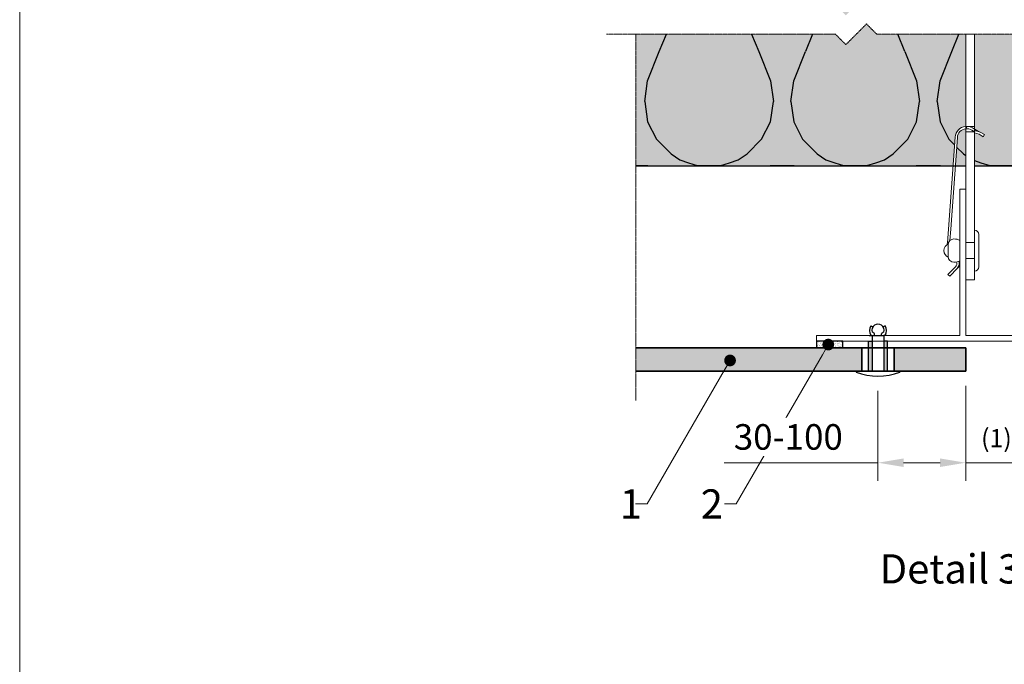
# Model space of a CAD drawing. Units: inches. Extents: x -8427 to 8781, y 20182 to 22423.
# Drawn here: x -6885 to -6549, y 21908 to 22129 of the extents above; entities that cross this region are included whole.
import ezdxf
from ezdxf import colors
from ezdxf.entities.mleader import LeaderData, LeaderLine
from ezdxf.math import Vec2, Vec3

# ---------------------------------------------------------------- set-up
doc = ezdxf.new("R2010")
doc.units = ezdxf.units.IN
doc.header["$LTSCALE"] = 0.25
doc.header["$MEASUREMENT"] = 0
doc.linetypes.add('DASHDOT', pattern=[1, 0.5, -0.25, 0, -0.25])
doc.layers.add('Etex-0-Viewports', color=2, linetype='Continuous', lineweight=9, plot=False)
for name, color, linetype, lineweight in [('Etex-Dimensions', 7, 'Continuous', 13), ('Etex-EQUITONE', 7, 'Continuous', 35), ('Etex-Framing brackets + fixings', 7, 'Continuous', 13), ('Etex-Framing metal profiles (T-L-omega)', 7, 'Continuous', 13), ('Etex-Systemlines-Centerlines', 252, 'DASHDOT', 13)]:
    doc.layers.add(name, color=color, linetype=linetype, lineweight=lineweight)
for name, color, linetype in [('Etex-EQUITONE fixing elements', 7, 'Continuous'), ('Etex-EQUITONE sliding point sleeves', 3, 'Continuous'), ('Etex-Foam tape', 7, 'Continuous'), ('Etex-Insulation', 252, 'Continuous'), ('Etex-Text-annotations', 7, 'Continuous'), ('Etex-Text-legends-EN', 7, 'Continuous')]:
    doc.layers.add(name, color=color, linetype=linetype)
doc.layers.add('Etex-EQUITONE solid hatch', color=7, linetype='Continuous', true_color=0x4d4e53)
doc.layers.add('Etex-Solid Hatch insulation', color=7, linetype='Continuous', true_color=0xffffeb)
doc.styles.add('style Equitone', font='trebuc.ttf')
doc.dimstyles.new('Equitone', dxfattribs={"dimscale": 0, "dimtxt": 7, "dimasz": 7, "dimexe": 2.5, "dimexo": 4, "dimgap": 3.5, "dimtad": 1, "dimdec": 0, "dimzin": 0, "dimdsep": 46, "dimtxsty": 'style Equitone', "dimcen": 4, "dimclrt": 7, "dimadec": 0, "dimazin": 0, "dimtfac": 1, "dimtdec": 0, "dimtmove": 0, "dimatfit": 3, "dimfxl": 1, "dimtolj": 1, "dimtzin": 0, "dimlwd": 13, "dimlwe": 13, "dimarcsym": 1})

# ---------------------------------------------------------------- blocks, each defined once
blk = doc.blocks.new('_Dot')
at = {"color": 0, "linetype": 'ByBlock', "lineweight": -2}
blk.add_line((-0.5, 0), (-1, 0), dxfattribs=at)
at = {"color": 0, "linetype": 'ByBlock', "const_width": 0.5}
blk.add_lwpolyline([(-0.25, 0, 1), (0.25, 0, 1)], format="xyb", close=True, dxfattribs=at)
blk = doc.blocks.new('*D107')
at = {"layer": 'Defpoints', "color": 0, "ltscale": 100, "transparency": 16777216}
for p in [(-6561.948252458711, 22008.45961089124), (-6541.948252458711, 22008.45961089124), (-6541.948252458711, 21977.13065041322)]:
    blk.add_point(p, dxfattribs=at)
at = {"layer": 'Etex-Dimensions', "color": 0, "linetype": 'Continuous', "lineweight": 13, "ltscale": 100, "transparency": 16777216}
for p, q in [((-6561.948252458711, 22003.45961089124), (-6561.948252458711, 21970.88065041322)), ((-6541.948252458711, 22003.45961089124), (-6541.948252458711, 21970.88065041322)), ((-6561.948252458711, 21977.13065041322), (-6541.948252458711, 21977.13065041322))]:
    blk.add_line(p, q, dxfattribs=at)
at = {"layer": 'Etex-Dimensions', "color": 7, "ltscale": 100, "transparency": 16777216, "insert": (-6551.437736009149, 21985.53134796793), "char_height": 8.75, "attachment_point": 5, "style": 'style Equitone', "bg_fill": 3, "box_fill_scale": 1.25, "bg_fill_color": 256, "bg_fill_true_color": 13158600, "bg_fill_transparency": 0}
blk.add_mtext('\\A1;{\\fTrebuchet MS|b0|i0|c238|p34;\\H0.71429x;(1)}', dxfattribs=at)
blk = doc.blocks.new('*D109')
at = {"layer": 'Defpoints', "color": 0, "ltscale": 100, "transparency": 16777216}
for p in [(-6561.948252458711, 22008.45961089124), (-6591.948252458711, 22006.773760059), (-6591.948252458711, 21977.13065041322)]:
    blk.add_point(p, dxfattribs=at)
at = {"layer": 'Etex-Dimensions', "color": 0, "linetype": 'Continuous', "lineweight": 13, "ltscale": 100, "transparency": 16777216}
for p, q in [((-6591.948252458711, 22001.773760059), (-6591.948252458711, 21970.88065041322)), ((-6561.948252458711, 22003.45961089124), (-6561.948252458711, 21970.88065041322)), ((-6591.948252458711, 21977.13065041322), (-6644.518959529418, 21977.13065041322)), ((-6570.698252458711, 21977.13065041322), (-6583.198252458711, 21977.13065041322))]:
    blk.add_line(p, q, dxfattribs=at)
at = {"layer": 'Etex-Dimensions', "color": 0, "ltscale": 100, "transparency": 16777216}
for points in [[(-6583.198252458711, 21978.58898374655), (-6583.198252458711, 21975.67231707988), (-6591.948252458711, 21977.13065041322)], [(-6570.698252458711, 21978.58898374655), (-6570.698252458711, 21975.67231707988), (-6561.948252458711, 21977.13065041322)]]:
    blk.add_solid(points, dxfattribs=at)
at = {"layer": 'Etex-Dimensions', "color": 7, "ltscale": 100, "transparency": 16777216, "insert": (-6622.608605994064, 21985.95724973981), "char_height": 8.75, "attachment_point": 5, "style": 'style Equitone', "bg_fill": 3, "box_fill_scale": 1.25, "bg_fill_color": 256, "bg_fill_true_color": 13158600, "bg_fill_transparency": 0}
blk.add_mtext('\\A1;30-100', dxfattribs=at)

msp = doc.modelspace()

# ---------------------------------------------------------------- hatches: boundary and pattern name
at = {"layer": 'Etex-EQUITONE solid hatch', "transparency": 33554687}
h = msp.add_hatch(color=256, dxfattribs=at)
h.dxf.hatch_style = 1
h.paths.add_polyline_path([(-6674.78901213218, 22016.45961089124), (-6674.789012132179, 22008.45961089124), (-6561.948252458711, 22008.45961089124), (-6561.948252458711, 22016.45961089124)])
at = {"layer": 'Etex-Foam tape', "ltscale": 0.01}
h = msp.add_hatch(dxfattribs=at)
h.set_pattern_fill('AR-SAND', color=256, scale=0.02)
h.set_pattern_definition([(37.50000000000001, (-18219.34713745555, 18838.39565866192), (-0.03200062591968091, 0.9788264746586848), [0, -0.7721600000000001, 0, -0.8636, 0, -0.8255]), (7.499999999999999, (-18219.34713745555, 18838.39565866192), (0.8990465662760053, 1.433650201136708), [0, -0.41656, 0, -0.69596, 0, -0.2667]), (327.5, (-18219.97197745555, 18838.39565866192), (1.581984740482916, 0.002874369357091524), [0, -0.254, 0, -0.9144, 0, -1.1938]), (317.5, (-18219.97197745555, 18838.39565866192), (1.527112904944594, 0.4458586465144326), [0, -0.127, 0, -0.59944, 0, -0.6858])])
h.paths.add_polyline_path([(-6612.948252458711, 22016.45961089124), (-6603.948252458711, 22016.45961089124), (-6603.948252458711, 22018.70961089124), (-6612.948252458711, 22018.70961089124)])
at = {"layer": 'Etex-Insulation', "ltscale": 0.25, "transparency": 33554687}
h = msp.add_hatch(dxfattribs=at)
h.set_pattern_fill('H1INSUN1', color=256, pattern_type=2)
h.set_pattern_definition([(67.38013459999999, (-6666.789012132182, 22117.70957132112), (3.150356747028127e-06, 100.0000003076923), [26, -1274]), (67.38013459999999, (-6566.789012132182, 22117.70957132112), (3.150356747028127e-06, 100.0000003076923), [26, -1274]), (67.38013459999999, (-6466.789012132182, 22117.70957132112), (3.150356747028127e-06, 100.0000003076923), [26, -1274]), (67.38013459999999, (-6366.789012132182, 22117.70957132112), (3.150356747028127e-06, 100.0000003076923), [26, -1274]), (67.38013459999999, (-6266.789012132182, 22117.70957132112), (3.150356747028127e-06, 100.0000003076923), [26, -1274]), (112.2490234, (-6582.789012132182, 22117.70957132112), (-2.38241202765721e-06, 99.99999827928441), [23.7697277, -2353.203125]), (112.2490234, (-6482.789012132182, 22117.70957132112), (-2.38241202765721e-06, 99.99999827928441), [23.7697277, -2353.203125]), (112.2490234, (-6382.789012132182, 22117.70957132112), (-2.38241202765721e-06, 99.99999827928441), [23.7697277, -2353.203125]), (112.2490234, (-6282.789012132182, 22117.70957132112), (-2.38241202765721e-06, 99.99999827928441), [23.7697277, -2353.203125]), (112.2490234, (-6182.789012132182, 22117.70957132112), (-2.38241202765721e-06, 99.99999827928441), [23.7697277, -2353.203125]), (112.2490234, (-6082.789012132182, 22117.70957132112), (-2.38241202765721e-06, 99.99999827928441), [23.7697277, -2353.203125]), (112.2490234, (-5982.789012132182, 22117.70957132112), (-2.38241202765721e-06, 99.99999827928441), [23.7697277, -2353.203125]), (112.2490234, (-5882.789012132182, 22117.70957132112), (-2.38241202765721e-06, 99.99999827928441), [23.7697277, -2353.203125]), (112.2490234, (-5782.789012132182, 22117.70957132112), (-2.38241202765721e-06, 99.99999827928441), [23.7697277, -2353.203125]), (247.7509918, (-6607.789012132182, 22139.70957132112), (-7.070251179186471e-06, 99.99999961291516), [23.76972769999999, -2353.203124999999]), (247.7509918, (-6507.789012132182, 22139.70957132112), (-7.070251179186471e-06, 99.99999961291516), [23.76972769999999, -2353.203124999999]), (247.7509918, (-6407.789012132182, 22139.70957132112), (-7.070251179186471e-06, 99.99999961291516), [23.76972769999999, -2353.203124999999]), (247.7509918, (-6307.789012132182, 22139.70957132112), (-7.070251179186471e-06, 99.99999961291516), [23.76972769999999, -2353.203124999999]), (247.7509918, (-6207.789012132182, 22139.70957132112), (-7.070251179186471e-06, 99.99999961291516), [23.76972769999999, -2353.203124999999]), (247.7509918, (-6107.789012132182, 22139.70957132112), (-7.070251179186471e-06, 99.99999961291516), [23.76972769999999, -2353.203124999999]), (247.7509918, (-6007.789012132182, 22139.70957132112), (-7.070251179186471e-06, 99.99999961291516), [23.76972769999999, -2353.203124999999]), (247.7509918, (-5907.789012132182, 22139.70957132112), (-7.070251179186471e-06, 99.99999961291516), [23.76972769999999, -2353.203124999999]), (247.7509918, (-5807.789012132182, 22139.70957132112), (-7.070251179186471e-06, 99.99999961291516), [23.76972769999999, -2353.203124999999]), (292.6198654, (-6642.789012132182, 22141.70957132112), (-3.150356747028127e-06, 100.0000003076923), [26, -1274]), (292.6198654, (-6542.789012132182, 22141.70957132112), (-3.150356747028127e-06, 100.0000003076923), [26, -1274]), (292.6198654, (-6442.789012132182, 22141.70957132112), (-3.150356747028127e-06, 100.0000003076923), [26, -1274]), (292.6198654, (-6342.789012132182, 22141.70957132112), (-3.150356747028127e-06, 100.0000003076923), [26, -1274]), (292.6198654, (-6242.789012132182, 22141.70957132112), (-3.150356747028127e-06, 100.0000003076923), [26, -1274]), (81.8698959, (-6671.789012132182, 22100.70957132112), (4.942118795980832e-06, 99.9999996624911), [7.071067809999997, -700.0357055699997]), (68.1985931, (-6670.789012132182, 22107.70957132112), (-9.858241085680675e-07, 100.0000011859525), [10.7703295, -527.7461548]), (68.1985931, (-6570.789012132182, 22107.70957132112), (-9.858241085680675e-07, 100.0000011859525), [10.7703295, -527.7461548]), (291.8014069, (-6632.789012132182, 22117.70957132112), (9.858241085680675e-07, 100.0000011859525), [10.7703295, -527.7461548]), (291.8014069, (-6532.789012132182, 22117.70957132112), (9.858241085680675e-07, 100.0000011859525), [10.7703295, -527.7461548]), (278.1301041, (-6628.789012132182, 22107.70957132112), (-4.942118795980832e-06, 99.9999996624911), [7.071067809999997, -700.0357055699997]), (278.1301041, (-6671.789012132182, 22100.70957132112), (-4.942118795980832e-06, 99.9999996624911), [7.071067809999997, -700.0357055699997]), (296.5650482, (-6670.789012132182, 22093.70957132112), (1.752436467938878e-06, 99.99999760741673), [6.7082038, -216.8985901]), (315, (-6667.789012132182, 22087.70957132112), (0, 99.9999999736182), [7.07106781, -134.350296]), (326.3099327, (-6662.789012132182, 22082.70957132112), (-3.583935253459458e-06, 99.99999643704999), [3.6055512, -356.949585]), (326.3099327, (-6562.789012132182, 22082.70957132112), (-3.583935253459458e-06, 99.99999643704999), [3.6055512, -356.949585]), (326.3099327, (-6462.789012132182, 22082.70957132112), (-3.583935253459458e-06, 99.99999643704999), [3.6055512, -356.949585]), (341.565052, (-6659.789012132182, 22080.70957132112), (-2.029815924231571e-07, 100.0000017971737), [3.1622777, -313.06549072]), (341.565052, (-6559.789012132182, 22080.70957132112), (-2.029815924231571e-07, 100.0000017971737), [3.1622777, -313.06549072]), (341.565052, (-6459.789012132182, 22080.70957132112), (-2.029815924231571e-07, 100.0000017971737), [3.1622777, -313.06549072]), (341.565052, (-6656.789012132182, 22079.70957132112), (-2.029815924231571e-07, 100.0000017971737), [3.1622777, -313.06549072]), (341.565052, (-6556.789012132182, 22079.70957132112), (-2.029815924231571e-07, 100.0000017971737), [3.1622777, -313.06549072]), (341.565052, (-6456.789012132182, 22079.70957132112), (-2.029815924231571e-07, 100.0000017971737), [3.1622777, -313.06549072]), (0, (-6653.789012132182, 22078.70957132112), (0, 100), [8, -92]), (18.434948, (-6645.789012132182, 22078.70957132112), (2.029815924231571e-07, 100.0000017971737), [3.162277699999999, -313.0654907199998]), (18.434948, (-6545.789012132182, 22078.70957132112), (2.029815924231571e-07, 100.0000017971737), [3.162277699999999, -313.0654907199998]), (18.434948, (-6445.789012132182, 22078.70957132112), (2.029815924231571e-07, 100.0000017971737), [3.162277699999999, -313.0654907199998]), (18.434948, (-6642.789012132182, 22079.70957132112), (2.029815924231571e-07, 100.0000017971737), [3.162277699999999, -313.0654907199998]), (18.434948, (-6542.789012132182, 22079.70957132112), (2.029815924231571e-07, 100.0000017971737), [3.162277699999999, -313.0654907199998]), (18.434948, (-6442.789012132182, 22079.70957132112), (2.029815924231571e-07, 100.0000017971737), [3.162277699999999, -313.0654907199998]), (33.6900673, (-6639.789012132182, 22080.70957132112), (3.583935253459458e-06, 99.99999643704999), [3.6055512, -356.949585]), (33.6900673, (-6539.789012132182, 22080.70957132112), (3.583935253459458e-06, 99.99999643704999), [3.6055512, -356.949585]), (33.6900673, (-6439.789012132182, 22080.70957132112), (3.583935253459458e-06, 99.99999643704999), [3.6055512, -356.949585]), (45, (-6636.789012132182, 22082.70957132112), (0, 99.9999999736182), [7.07106781, -134.350296]), (63.43495179999999, (-6631.789012132182, 22087.70957132112), (-1.752436467938878e-06, 99.99999760741673), [6.7082038, -216.8985901]), (81.8698959, (-6628.789012132182, 22093.70957132112), (4.942118795980832e-06, 99.9999996624911), [7.071067809999997, -700.0357055699997]), (81.8698959, (-6621.789012132182, 22100.70957132112), (4.942118795980832e-06, 99.9999996624911), [7.071067809999997, -700.0357055699997]), (68.1985931, (-6620.789012132182, 22107.70957132112), (-9.858241085680675e-07, 100.0000011859525), [10.7703295, -527.7461548]), (68.1985931, (-6520.789012132182, 22107.70957132112), (-9.858241085680675e-07, 100.0000011859525), [10.7703295, -527.7461548]), (291.8014069, (-6582.789012132182, 22117.70957132112), (9.858241085680675e-07, 100.0000011859525), [10.7703295, -527.7461548]), (291.8014069, (-6482.789012132182, 22117.70957132112), (9.858241085680675e-07, 100.0000011859525), [10.7703295, -527.7461548]), (278.1301041, (-6578.789012132182, 22107.70957132112), (-4.942118795980832e-06, 99.9999996624911), [7.071067809999997, -700.0357055699997]), (278.1301041, (-6621.789012132182, 22100.70957132112), (-4.942118795980832e-06, 99.9999996624911), [7.071067809999997, -700.0357055699997]), (296.5650482, (-6620.789012132182, 22093.70957132112), (1.752436467938878e-06, 99.99999760741673), [6.7082038, -216.8985901]), (315, (-6617.789012132182, 22087.70957132112), (0, 99.9999999736182), [7.07106781, -134.350296]), (326.3099327, (-6612.789012132182, 22082.70957132112), (-3.583935253459458e-06, 99.99999643704999), [3.6055512, -356.949585]), (326.3099327, (-6512.789012132182, 22082.70957132112), (-3.583935253459458e-06, 99.99999643704999), [3.6055512, -356.949585]), (326.3099327, (-6412.789012132182, 22082.70957132112), (-3.583935253459458e-06, 99.99999643704999), [3.6055512, -356.949585]), (341.565052, (-6609.789012132182, 22080.70957132112), (-2.029815924231571e-07, 100.0000017971737), [3.1622777, -313.06549072]), (341.565052, (-6509.789012132182, 22080.70957132112), (-2.029815924231571e-07, 100.0000017971737), [3.1622777, -313.06549072]), (341.565052, (-6409.789012132182, 22080.70957132112), (-2.029815924231571e-07, 100.0000017971737), [3.1622777, -313.06549072]), (341.565052, (-6606.789012132182, 22079.70957132112), (-2.029815924231571e-07, 100.0000017971737), [3.1622777, -313.06549072]), (341.565052, (-6506.789012132182, 22079.70957132112), (-2.029815924231571e-07, 100.0000017971737), [3.1622777, -313.06549072]), (341.565052, (-6406.789012132182, 22079.70957132112), (-2.029815924231571e-07, 100.0000017971737), [3.1622777, -313.06549072]), (0, (-6603.789012132182, 22078.70957132112), (0, 100), [8, -92]), (18.434948, (-6595.789012132182, 22078.70957132112), (2.029815924231571e-07, 100.0000017971737), [3.162277699999999, -313.0654907199998]), (18.434948, (-6495.789012132182, 22078.70957132112), (2.029815924231571e-07, 100.0000017971737), [3.162277699999999, -313.0654907199998]), (18.434948, (-6395.789012132182, 22078.70957132112), (2.029815924231571e-07, 100.0000017971737), [3.162277699999999, -313.0654907199998]), (18.434948, (-6592.789012132182, 22079.70957132112), (2.029815924231571e-07, 100.0000017971737), [3.162277699999999, -313.0654907199998]), (18.434948, (-6492.789012132182, 22079.70957132112), (2.029815924231571e-07, 100.0000017971737), [3.162277699999999, -313.0654907199998]), (18.434948, (-6392.789012132182, 22079.70957132112), (2.029815924231571e-07, 100.0000017971737), [3.162277699999999, -313.0654907199998]), (33.6900673, (-6589.789012132182, 22080.70957132112), (3.583935253459458e-06, 99.99999643704999), [3.6055512, -356.949585]), (33.6900673, (-6489.789012132182, 22080.70957132112), (3.583935253459458e-06, 99.99999643704999), [3.6055512, -356.949585]), (33.6900673, (-6389.789012132182, 22080.70957132112), (3.583935253459458e-06, 99.99999643704999), [3.6055512, -356.949585]), (45, (-6586.789012132182, 22082.70957132112), (0, 99.9999999736182), [7.07106781, -134.350296]), (63.43495179999999, (-6581.789012132182, 22087.70957132112), (-1.752436467938878e-06, 99.99999760741673), [6.7082038, -216.8985901]), (81.8698959, (-6578.789012132182, 22093.70957132112), (4.942118795980832e-06, 99.9999996624911), [7.071067809999997, -700.0357055699997]), (81.8698959, (-6646.789012132182, 22156.70957132112), (4.942118795980832e-06, 99.9999996624911), [7.071067809999997, -700.0357055699997]), (63.43495179999999, (-6645.789012132182, 22163.70957132112), (-1.752436467938878e-06, 99.99999760741673), [6.7082038, -216.8985901]), (45, (-6642.789012132182, 22169.70957132112), (0, 99.9999999736182), [7.07106781, -134.350296]), (33.6900673, (-6637.789012132182, 22174.70957132112), (3.583935253459458e-06, 99.99999643704999), [3.6055512, -356.949585]), (33.6900673, (-6537.789012132182, 22174.70957132112), (3.583935253459458e-06, 99.99999643704999), [3.6055512, -356.949585]), (33.6900673, (-6437.789012132182, 22174.70957132112), (3.583935253459458e-06, 99.99999643704999), [3.6055512, -356.949585]), (18.434948, (-6634.789012132182, 22176.70957132112), (2.029815924231571e-07, 100.0000017971737), [3.162277699999999, -313.0654907199998]), (18.434948, (-6534.789012132182, 22176.70957132112), (2.029815924231571e-07, 100.0000017971737), [3.162277699999999, -313.0654907199998]), (18.434948, (-6434.789012132182, 22176.70957132112), (2.029815924231571e-07, 100.0000017971737), [3.162277699999999, -313.0654907199998]), (18.434948, (-6631.789012132182, 22177.70957132112), (2.029815924231571e-07, 100.0000017971737), [3.162277699999999, -313.0654907199998]), (18.434948, (-6531.789012132182, 22177.70957132112), (2.029815924231571e-07, 100.0000017971737), [3.162277699999999, -313.0654907199998]), (18.434948, (-6431.789012132182, 22177.70957132112), (2.029815924231571e-07, 100.0000017971737), [3.162277699999999, -313.0654907199998]), (0, (-6628.789012132182, 22178.70957132112), (0, 100), [8, -92]), (341.565052, (-6620.789012132182, 22178.70957132112), (-2.029815924231571e-07, 100.0000017971737), [3.1622777, -313.06549072]), (341.565052, (-6520.789012132182, 22178.70957132112), (-2.029815924231571e-07, 100.0000017971737), [3.1622777, -313.06549072]), (341.565052, (-6420.789012132182, 22178.70957132112), (-2.029815924231571e-07, 100.0000017971737), [3.1622777, -313.06549072]), (341.565052, (-6617.789012132182, 22177.70957132112), (-2.029815924231571e-07, 100.0000017971737), [3.1622777, -313.06549072]), (341.565052, (-6517.789012132182, 22177.70957132112), (-2.029815924231571e-07, 100.0000017971737), [3.1622777, -313.06549072]), (341.565052, (-6417.789012132182, 22177.70957132112), (-2.029815924231571e-07, 100.0000017971737), [3.1622777, -313.06549072]), (326.3099327, (-6614.789012132182, 22176.70957132112), (-3.583935253459458e-06, 99.99999643704999), [3.6055512, -356.949585]), (326.3099327, (-6514.789012132182, 22176.70957132112), (-3.583935253459458e-06, 99.99999643704999), [3.6055512, -356.949585]), (326.3099327, (-6414.789012132182, 22176.70957132112), (-3.583935253459458e-06, 99.99999643704999), [3.6055512, -356.949585]), (315, (-6611.789012132182, 22174.70957132112), (0, 99.9999999736182), [7.07106781, -134.350296]), (296.5650482, (-6606.789012132182, 22169.70957132112), (1.752436467938878e-06, 99.99999760741673), [6.7082038, -216.8985901]), (278.1301041, (-6603.789012132182, 22163.70957132112), (-4.942118795980832e-06, 99.9999996624911), [7.071067809999997, -700.0357055699997]), (278.1301041, (-6646.789012132182, 22156.70957132112), (-4.942118795980832e-06, 99.9999996624911), [7.071067809999997, -700.0357055699997]), (290.5560455, (-6645.789012132182, 22149.70957132112), (1.254493909641496e-06, 100.0000023019942), [8.5440035, -845.8563843000001]), (290.5560455, (-6545.789012132182, 22149.70957132112), (1.254493909641496e-06, 100.0000023019942), [8.5440035, -845.8563843000001]), (290.5560455, (-6445.789012132182, 22149.70957132112), (1.254493909641496e-06, 100.0000023019942), [8.5440035, -845.8563843000001]), (68.1985931, (-6607.789012132182, 22139.70957132112), (-9.858241085680675e-07, 100.0000011859525), [10.7703295, -527.7461548]), (68.1985931, (-6507.789012132182, 22139.70957132112), (-9.858241085680675e-07, 100.0000011859525), [10.7703295, -527.7461548]), (81.8698959, (-6603.789012132182, 22149.70957132112), (4.942118795980832e-06, 99.9999996624911), [7.071067809999997, -700.0357055699997]), (0, (-6674.789012132182, 22178.70957132112), (0, 100), [4, -96]), (341.565052, (-6670.789012132182, 22178.70957132112), (-2.029815924231571e-07, 100.0000017971737), [3.1622777, -313.06549072]), (341.565052, (-6570.789012132182, 22178.70957132112), (-2.029815924231571e-07, 100.0000017971737), [3.1622777, -313.06549072]), (341.565052, (-6470.789012132182, 22178.70957132112), (-2.029815924231571e-07, 100.0000017971737), [3.1622777, -313.06549072]), (341.565052, (-6667.789012132182, 22177.70957132112), (-2.029815924231571e-07, 100.0000017971737), [3.1622777, -313.06549072]), (341.565052, (-6567.789012132182, 22177.70957132112), (-2.029815924231571e-07, 100.0000017971737), [3.1622777, -313.06549072]), (341.565052, (-6467.789012132182, 22177.70957132112), (-2.029815924231571e-07, 100.0000017971737), [3.1622777, -313.06549072]), (326.3099327, (-6664.789012132182, 22176.70957132112), (-3.583935253459458e-06, 99.99999643704999), [3.6055512, -356.949585]), (326.3099327, (-6564.789012132182, 22176.70957132112), (-3.583935253459458e-06, 99.99999643704999), [3.6055512, -356.949585]), (326.3099327, (-6464.789012132182, 22176.70957132112), (-3.583935253459458e-06, 99.99999643704999), [3.6055512, -356.949585]), (315, (-6661.789012132182, 22174.70957132112), (0, 99.9999999736182), [7.07106781, -134.350296]), (296.5650482, (-6656.789012132182, 22169.70957132112), (1.752436467938878e-06, 99.99999760741673), [6.7082038, -216.8985901]), (278.1301041, (-6653.789012132182, 22163.70957132112), (-4.942118795980832e-06, 99.9999996624911), [7.071067809999997, -700.0357055699997]), (69.4439545, (-6656.789012132182, 22141.70957132112), (-1.254493909641496e-06, 100.0000023019942), [8.5440035, -845.8563843000001]), (69.4439545, (-6556.789012132182, 22141.70957132112), (-1.254493909641496e-06, 100.0000023019942), [8.5440035, -845.8563843000001]), (69.4439545, (-6456.789012132182, 22141.70957132112), (-1.254493909641496e-06, 100.0000023019942), [8.5440035, -845.8563843000001]), (81.8698959, (-6653.789012132182, 22149.70957132112), (4.942118795980832e-06, 99.9999996624911), [7.071067809999997, -700.0357055699997]), (81.8698959, (-6596.789012132182, 22156.70957132112), (4.942118795980832e-06, 99.9999996624911), [7.071067809999997, -700.0357055699997]), (63.43495179999999, (-6595.789012132182, 22163.70957132112), (-1.752436467938878e-06, 99.99999760741673), [6.7082038, -216.8985901]), (45, (-6592.789012132182, 22169.70957132112), (0, 99.9999999736182), [7.07106781, -134.350296]), (33.6900673, (-6587.789012132182, 22174.70957132112), (3.583935253459458e-06, 99.99999643704999), [3.6055512, -356.949585]), (33.6900673, (-6487.789012132182, 22174.70957132112), (3.583935253459458e-06, 99.99999643704999), [3.6055512, -356.949585]), (33.6900673, (-6387.789012132182, 22174.70957132112), (3.583935253459458e-06, 99.99999643704999), [3.6055512, -356.949585]), (18.434948, (-6584.789012132182, 22176.70957132112), (2.029815924231571e-07, 100.0000017971737), [3.162277699999999, -313.0654907199998]), (18.434948, (-6484.789012132182, 22176.70957132112), (2.029815924231571e-07, 100.0000017971737), [3.162277699999999, -313.0654907199998]), (18.434948, (-6384.789012132182, 22176.70957132112), (2.029815924231571e-07, 100.0000017971737), [3.162277699999999, -313.0654907199998]), (18.434948, (-6581.789012132182, 22177.70957132112), (2.029815924231571e-07, 100.0000017971737), [3.162277699999999, -313.0654907199998]), (18.434948, (-6481.789012132182, 22177.70957132112), (2.029815924231571e-07, 100.0000017971737), [3.162277699999999, -313.0654907199998]), (18.434948, (-6381.789012132182, 22177.70957132112), (2.029815924231571e-07, 100.0000017971737), [3.162277699999999, -313.0654907199998]), (0, (-6578.789012132182, 22178.70957132112), (0, 100), [4, -96]), (278.1301041, (-6596.789012132182, 22156.70957132112), (-4.942118795980832e-06, 99.9999996624911), [7.071067809999997, -700.0357055699997]), (291.8014069, (-6595.789012132182, 22149.70957132112), (9.858241085680675e-07, 100.0000011859525), [10.7703295, -527.7461548]), (291.8014069, (-6495.789012132182, 22149.70957132112), (9.858241085680675e-07, 100.0000011859525), [10.7703295, -527.7461548])])
h.paths.add_polyline_path([(-6561.948252458711, 22169.40957132112), (-6569.698246398711, 22169.40957132112), (-6569.698246398711, 22167.40957132112), (-6578.948252458711, 22167.40957132112), (-6588.198258518711, 22167.40957132112), (-6588.198258518711, 22169.40957132112), (-6598.948252458711, 22169.40957132111), (-6598.948252458711, 22172.70957132112), (-6598.948252458711, 22178.70957132112), (-6674.789012132184, 22178.70957132112), (-6674.789012132183, 22133.70957132112), (-6606.473757258671, 22133.70957132112), (-6602.938223352739, 22130.17403741519), (-6595.867155540869, 22137.24510522706), (-6592.331621634938, 22133.70957132112), (-6561.948252458711, 22133.70957132112)])
h.paths.add_polyline_path([(-6585.483252458715, 22161.41845370514), (-6585.483252458715, 22165.60957131112), (-6588.198252458711, 22165.60957131112), (-6588.198252458711, 22167.20957131112), (-6569.698252458711, 22167.20957131112), (-6569.698252458711, 22165.60957131112), (-6572.413252458715, 22165.60957131112), (-6572.413252458715, 22161.41845370514), (-6572.948252458711, 22161.10957131112), (-6573.75210003601, 22161.10957131112), (-6578.948252458711, 22161.10957131112), (-6584.144404881419, 22161.10957131112), (-6584.948252458711, 22161.10957131112)], flags=16)
h.paths.add_polyline_path([(-6561.948252458711, 22123.70957132112), (-6592.331621634938, 22123.70957132112), (-6595.867155540869, 22127.24510522706), (-6602.938223352739, 22120.17403741519), (-6606.473757258671, 22123.70957132112), (-6674.789012132183, 22123.70957132112), (-6674.789012132183, 22078.70957132112), (-6566.311603433703, 22078.70957132112), (-6565.601391677628, 22088.49775218626, -0.3690489508919827), (-6561.948252458711, 22092.19411236578)])
h.paths.add_polyline_path([(-6509.448252458711, 22178.70957132112), (-6558.948252458711, 22178.70957132112), (-6558.948252458711, 22172.70957132112), (-6558.948252458711, 22133.70957132112), (-6520.232146339036, 22133.70957132112), (-6516.696612433105, 22130.17403741519), (-6509.625544621234, 22137.24510522705), (-6509.448252458711, 22137.06781306452)])
h.paths.add_polyline_path([(-6509.448252458711, 22127.06781306452), (-6509.625544621234, 22127.24510522705), (-6516.696612433105, 22120.17403741519), (-6520.232146339036, 22123.70957132112), (-6558.948252458711, 22123.70957132112), (-6558.948252458711, 22091.29470918043), (-6558.447602963541, 22091.00972250405), (-6556.982408227432, 22090.18623231983), (-6555.537392863716, 22089.37408364173), (-6555.935942668559, 22088.67393245875), (-6557.380958032281, 22089.48608113686), (-6558.948252458711, 22090.03270072881), (-6558.948252458711, 22078.70957132112), (-6509.448252458711, 22078.70957132112)])
h.paths.add_polyline_path([(-6561.948252458711, 22091.39055251716, 0.3630618884096838), (-6564.803489269747, 22088.43985790763), (-6565.509500327256, 22078.70957132112), (-6561.948252458711, 22078.70957132112)], flags=17)
at = {"layer": 'Etex-Solid Hatch insulation', "ltscale": 100}
h = msp.add_hatch(color=256, dxfattribs=at)
h.dxf.hatch_style = 1
h.paths.add_polyline_path([(-6588.198252458711, 22165.60957131112), (-6588.198252458711, 22167.20957131112), (-6569.698252458711, 22167.20957131112), (-6569.698252458711, 22165.60957131112), (-6572.413252458715, 22165.60957131112), (-6572.413252458715, 22161.41845370514), (-6572.948252458711, 22161.10957131112), (-6573.75210003601, 22161.10957131112), (-6578.948252458711, 22161.10957131112), (-6584.144404881419, 22161.10957131112), (-6585.483252458715, 22161.10957131112), (-6585.483252458715, 22165.60957131112)], flags=16)
h.paths.add_polyline_path([(-6558.948252458711, 22133.70957132112), (-6520.232146339036, 22133.70957132112), (-6516.696612433105, 22130.17403741519), (-6509.448252458711, 22137.42239738957), (-6509.448252458711, 22178.70957132112), (-6558.948252458711, 22178.70957132112), (-6558.948252458711, 22172.70957132112)])
h.paths.add_polyline_path([(-6509.448252458711, 22127.06781306452), (-6509.625544621234, 22127.24510522705), (-6516.696612433105, 22120.17403741519), (-6520.232146339036, 22123.70957132112), (-6558.948252458711, 22123.70957132112), (-6558.948252458711, 22091.29470918045), (-6558.447602963617, 22091.0097225041), (-6556.982408227432, 22090.18623231983), (-6555.537392863716, 22089.37408364173), (-6555.935942668559, 22088.67393245875), (-6557.380958032281, 22089.48608113686), (-6558.948252458711, 22090.03270072881), (-6558.948252458711, 22078.70957132112), (-6509.448252458711, 22078.70957132112)])
h.paths.add_polyline_path([(-6561.948252458711, 22091.39055251716, 0.3630618884099623), (-6564.803489269751, 22088.43985790763), (-6565.509500327262, 22078.70957132112), (-6561.948252458711, 22078.70957132112)], flags=17)
h.paths.add_polyline_path([(-6499.448252458711, 22078.70957132112), (-6453.65287408228, 22078.70957132112), (-6452.942661174649, 22088.49776805719, -0.3690489508921916), (-6449.289521955729, 22092.19412823671), (-6449.289521955729, 22123.70957132112), (-6499.448252458711, 22123.70957132112)])
h.paths.add_polyline_path([(-6499.448252458711, 22178.70957132112), (-6499.448252458711, 22133.70957132112), (-6449.289521955729, 22133.70957132112), (-6449.289521955729, 22172.70958719205), (-6449.289521955729, 22178.70957132112)])
edge = h.paths.add_edge_path()
edge.add_line((-6674.789012132182, 22123.70957132112), (-6674.789012132181, 22078.70957132112))
edge.add_line((-6674.789012132181, 22078.70957132112), (-6566.311603433704, 22078.70957132112))
edge.add_line((-6566.311603433704, 22078.70957132112), (-6565.601391677632, 22088.49775218626))
edge.add_arc((-6561.611879638221, 22088.20828079311), 4.000000000007365, 94.82388265457291, 175.8499999999219, ccw=False)
edge.add_line((-6561.948252458711, 22092.19411236578), (-6561.948252458711, 22123.70957132112))
edge.add_line((-6561.948252458711, 22123.70957132112), (-6592.331621634938, 22123.70957132112))
edge.add_line((-6592.331621634938, 22123.70957132112), (-6595.867155540869, 22127.24510522706))
edge.add_line((-6595.867155540869, 22127.24510522706), (-6602.938223352739, 22120.17403741519))
edge.add_line((-6602.938223352739, 22120.17403741519), (-6606.473757258671, 22123.70957132112))
edge.add_line((-6606.473757258671, 22123.70957132112), (-6674.789012132182, 22123.70957132112))
h.paths.add_polyline_path([(-6674.789012132186, 22178.70957132112), (-6674.789012132183, 22133.70957132112), (-6606.473757258671, 22133.70957132112), (-6602.938223352739, 22130.17403741519), (-6595.867155540869, 22137.24510522706), (-6592.331621634938, 22133.70957132112), (-6561.948252458711, 22133.70957132112), (-6561.948252458711, 22169.40957132112), (-6569.698246398711, 22169.40957132112), (-6569.698246398711, 22167.40957132112), (-6578.948252458711, 22167.40957132112), (-6588.198258518711, 22167.40957132112), (-6588.198258518711, 22169.40957132112), (-6598.948252458711, 22169.40957132111), (-6598.948252458711, 22172.70957132112), (-6598.948252458711, 22178.70957132112)])

# ---------------------------------------------------------------- linework, layer by layer
at = {"layer": 'Etex-EQUITONE'}
for p, q in [((-6561.948252458711, 22016.45961089124), (-6674.78901213218, 22016.45961089124)), ((-6561.948252458711, 22008.45961089124), (-6561.948252458711, 22016.45961089124)), ((-6674.78901213218, 22008.45961089124), (-6561.948252458711, 22008.45961089124))]:
    msp.add_line(p, q, dxfattribs=at)
at = {"layer": 'Etex-EQUITONE fixing elements'}
for p, q in [((-6594.395590643468, 22024.00835449843), (-6593.722766941839, 22023.57556324792)), ((-6589.502263381739, 22024.00835449843), (-6590.175087083368, 22023.57556324792)), ((-6595.009467410306, 22020.70961089124), (-6593.948927012603, 22020.70961089124)), ((-6593.948927012603, 22020.70961089124), (-6589.948927012603, 22020.70961089124)), ((-6593.152953522524, 22020.70961089124), (-6593.152953522524, 22021.18557758358)), ((-6590.752953522529, 22020.70961089124), (-6590.752953522529, 22021.18557758357)), ((-6589.010857794954, 22020.70961089124), (-6589.948927012603, 22020.70961089124)), ((-6599.448252458711, 22008.45961089124), (-6599.448252458711, 22008.0628647142)), ((-6584.448252458711, 22008.45961089124), (-6584.448252458711, 22008.0628647142))]:
    msp.add_line(p, q, dxfattribs=at)
for centre, radius, start, end in [((-6591.948927012603, 22022.43454755639), 2.909128944104627, 147.2490059296435, 216.365863174253), ((-6591.948927012603, 22022.43454755639), 2.109128944104627, 343.5032462906022, 196.4967537093978), ((-6594.119439799422, 22020.80903229336), 1.037247356710518, 21.28600340789912, 81.78532697487839), ((-6589.786467245631, 22020.80903229336), 1.037247356710518, 98.21467302512166, 158.7139965921009), ((-6591.948927012603, 22022.43454755639), 2.909128944104627, 323.634136825747, 32.75099407035657)]:
    msp.add_arc(centre, radius, start, end, dxfattribs=at)
at = {"layer": 'Etex-EQUITONE sliding point sleeves'}
for p, q in [((-6595.198208830614, 22018.70961089124), (-6593.948927012603, 22018.70961089124)), ((-6588.698296140308, 22018.70961089124), (-6589.948927012603, 22018.70961089124))]:
    msp.add_line(p, q, dxfattribs=at)
at = {"layer": 'Etex-Foam tape', "ltscale": 100}
for p, q in [((-6603.948252458711, 22018.70961089124), (-6612.948252458711, 22018.70961089124)), ((-6612.948252458711, 22018.70961089124), (-6612.948252458711, 22016.45961089124)), ((-6603.948252458711, 22016.45961089124), (-6603.948252458711, 22018.70961089124)), ((-6612.948252458711, 22016.45961089124), (-6603.948252458711, 22016.45961089124))]:
    msp.add_line(p, q, dxfattribs=at)
msp.add_lwpolyline([(-6612.948252458711, 22016.45961089124), (-6603.948252458711, 22016.45961089124), (-6603.948252458711, 22018.70961089124), (-6612.948252458711, 22018.70961089124)], close=True, dxfattribs=at)
at = {"layer": 'Etex-Framing brackets + fixings'}
for p, q in [((-6561.948252458711, 22092.20957132112), (-6558.948252458711, 22092.20957132112)), ((-6561.948252458711, 22090.30957132112), (-6558.948252458711, 22090.30957132112)), ((-6561.846768240841, 22091.39964842226), (-6561.389973756599, 22092.20212077234)), ((-6558.447602963617, 22091.0097225041), (-6556.982408227432, 22090.18623231983)), ((-6565.601391677632, 22088.49775218626), (-6567.883871689821, 22057.04047625498)), ((-6567.085969281939, 22056.98258197635), (-6564.803489269751, 22088.43985790763)), ((-6567.883871689821, 22057.04047625498), (-6568.221680852617, 22052.38477018538)), ((-6567.366231186246, 22053.11999566239), (-6567.085969281939, 22056.98258197635)), ((-6558.948252458711, 22042.70957132112), (-6558.948252458711, 22056.70957132112)), ((-6561.948252458711, 22052.45957132112), (-6558.948252458711, 22052.45957132112)), ((-6557.448252458711, 22055.20957132112), (-6557.448252458711, 22044.20957132112)), ((-6564.229634871317, 22046.09758367456), (-6564.124849416101, 22045.92215269565)), ((-6561.948252458711, 22046.95957132112), (-6558.948252458711, 22046.95957132112)), ((-6564.336340419559, 22044.10815549266), (-6564.870813757374, 22043.55758400988))]:
    msp.add_line(p, q, dxfattribs=at)
msp.add_lwpolyline([(-6558.948252458711, 22123.70957132112), (-6558.948252458711, 22039.70957132112), (-6561.948252458711, 22039.70957132112), (-6561.948252458711, 22123.70957132112)], dxfattribs=at)
for points in [[(-6558.948252458711, 22091.29470918043), (-6559.633077814728, 22091.68453500466, 0.1515655443407324), (-6561.948252458711, 22092.19411236578, 0.1305585653890036)], [(-6561.948252458711, 22091.39055251716, -0.1722165118655004), (-6559.866607273976, 22090.89044864292), (-6559.27903196654, 22090.5559808454), (-6558.948252458711, 22090.36768992838)], [(-6558.981813390015, 22090.38679394899), (-6558.956505349128, 22090.37238775357), (-6558.846152768459, 22090.30957132112), (-6558.935162930295, 22090.15320298434, 0.4685563259600912), (-6558.881187827636, 22090.0093108407), (-6557.380958032281, 22089.48608113686), (-6555.935942668559, 22088.67393245875), (-6555.537392863716, 22089.37408364173), (-6556.982408227432, 22090.18623231983), (-6558.482638022793, 22090.70946202367, -0.468556325960121), (-6558.536613125445, 22090.85335416731), (-6558.447602963617, 22091.0097225041), (-6558.53688617302, 22091.06054553568), (-6558.615521474891, 22091.10530741708), (-6558.948252458711, 22091.29470918043)], [(-6567.92704847972, 22047.41909852871, -0.6540622066900075), (-6567.92704847972, 22052.00001610379, -0.6540622066900075)], [(-6565.044216745056, 22045.8130563951, -0.2761660366452761), (-6565.444828738098, 22044.11481538184), (-6568.001757458518, 22041.48087288676), (-6567.427742477787, 22040.9236415148), (-6564.870813757374, 22043.55758400988, 0.277968618057831), (-6564.28679468227, 22046.07093696547)]]:
    msp.add_lwpolyline(points, format="xyb", dxfattribs=at)
msp.add_lwpolyline([(-6565.948252458711, 22053.70955731625, -0.1316524975873965), (-6563.948252458711, 22053.17365893139), (-6563.948252458711, 22046.24545570112, -0.1316524975873964), (-6565.948252458711, 22045.70955731625, -0.4142135623730951), (-6567.948252458711, 22047.70955731625), (-6567.948252458711, 22051.70955731625, -0.4142135623730951)], format="xyb", close=True, dxfattribs=at)
for centre, radius, start, end in [((-6561.611879638225, 22088.20828079311), 3.999999999998792, 94.82388265451641, 175.8500000001754), ((-6561.611879638225, 22088.20828079311), 3.199999999998122, 96.03387903136264, 175.8500000001754), ((-6558.948252458711, 22055.20957132112), 1.5, 0, 90), ((-6564.930333420114, 22052.14595628603), 3.300000000003342, 175.8499999997574, 185.1471894431192), ((-6565.412618508435, 22045.15296431507), 1.5, 315.8499999996353, 30.85000000000651), ((-6558.948252458711, 22044.20957132112), 1.5, 270, 0)]:
    msp.add_arc(centre, radius, start, end, dxfattribs=at)
at = {"layer": 'Etex-Framing metal profiles (T-L-omega)'}
for p, q in [((-6563.948252458711, 22020.70961089124), (-6563.948252458711, 22070.70961089124)), ((-6561.948252458711, 22070.70961089124), (-6563.948252458711, 22070.70961089124)), ((-6561.948252458711, 22020.70961089124), (-6561.948252458711, 22070.70961089124)), ((-6563.948252458711, 22020.70961089124), (-6612.948252458711, 22020.70961089124)), ((-6612.948252458711, 22018.70961089124), (-6612.948252458711, 22020.70961089124)), ((-6512.948252458711, 22018.70961089124), (-6612.948252458711, 22018.70961089124)), ((-6512.948252458711, 22020.70961089124), (-6561.948252458711, 22020.70961089124))]:
    msp.add_line(p, q, dxfattribs=at)
at = {"layer": 'Etex-Insulation'}
for p, q in [((-6674.789012132182, 22078.70957132112), (-6561.948252458711, 22078.70957132112)), ((-6558.948252458711, 22078.70957132112), (-6449.289521955729, 22078.70957132112))]:
    msp.add_line(p, q, dxfattribs=at)
at = {"layer": 'Etex-Systemlines-Centerlines'}
for p, q in [((-6595.867155540869, 22127.24510522706), (-6602.938223352739, 22120.17403741519)), ((-6592.331621634938, 22123.70957132112), (-6595.867155540869, 22127.24510522706)), ((-6606.473757258671, 22123.70957132112), (-6684.789012132183, 22123.70957132112)), ((-6674.789012132183, 21998.45961089124), (-6674.789012132183, 22123.70957132112)), ((-6602.938223352739, 22120.17403741519), (-6606.473757258671, 22123.70957132112)), ((-6520.232146339036, 22123.70957132112), (-6592.331621634938, 22123.70957132112))]:
    msp.add_line(p, q, dxfattribs=at)

# ---------------------------------------------------------------- texts
at = {"layer": 'Etex-Text-legends-EN', "insert": (-6497.111694864816, 21940.81330640722), "char_height": 10, "attachment_point": 5, "style": 'style Equitone'}
msp.add_mtext_dynamic_manual_height_columns('Detail 3 - Vertical control joint', width=228.1779799780998, gutter_width=25, heights=[0], dxfattribs=at)

# ---------------------------------------------------------------- leaders
at = {"layer": 'Etex-Text-annotations', "ltscale": 100}
ml = msp.add_multileader_mtext('Standard', dxfattribs=at)
ml.set_content('2', color=7, style='style Equitone')
ml.set_leader_properties(linetype='Continuous', lineweight=13)
ml.set_arrow_properties(name='DOT')
ml.build(insert=Vec2(0, 0))
ml.multileader.update_dxf_attribs({"dogleg_length": 2, "scale": 2})
ctx = ml.context
ctx.base_point, ctx.scale, ctx.char_height, ctx.plane_origin = Vec3(-6654.549377147037, 21963.02801265682), 2, 10, Vec3(-6608.945010012238, 22050.54677308112)
notes = []
notes.append((ctx, [(0, (1, 1, 0), (-6640.421431019091, 21963.02801265682), (-1, 0), 4, [(0, [(-6608.945010012238, 22017.54677308112)], 0, [])])]))
ctx.mtext.insert, ctx.mtext.flow_direction = Vec3(-6652.549377147037, 21968.02801265682), 5
ml = msp.add_multileader_mtext('Standard', dxfattribs=at)
ml.set_content('1', color=7, style='style Equitone')
ml.set_leader_properties(linetype='Continuous', lineweight=13)
ml.set_arrow_properties(name='DOT')
ml.build(insert=Vec2(0, 0))
ml.multileader.update_dxf_attribs({"dogleg_length": 2, "scale": 2})
ctx = ml.context
ctx.base_point, ctx.scale, ctx.char_height, ctx.plane_origin = Vec3(-6682.231978028822, 21963.02801265682), 2, 10, Vec3(-6642.534662705923, 22045.1208796423)
notes.append((ctx, [(0, (1, 1, 0), (-6670.878442675286, 21963.02801265682), (-1, 0), 4, [(0, [(-6642.534662705923, 22012.1208796423)], 0, [])])]))
ctx.mtext.insert, ctx.mtext.flow_direction = Vec3(-6680.231978028822, 21968.02801265682), 5
for ctx, leaders in notes:
    for number, flags, end, landing, length, lines in leaders:
        leader = LeaderData()
        leader.index, (leader.has_last_leader_line, leader.has_dogleg_vector, leader.attachment_direction) = number, flags
        leader.last_leader_point, leader.dogleg_vector, leader.dogleg_length = Vec3(end), Vec3(landing), length
        for number, points, colour, breaks in lines:
            line = LeaderLine()
            line.index, line.vertices, line.color, line.breaks = number, Vec3.list(points), colors.encode_raw_color(colour), breaks
            leader.lines.append(line)
        ctx.leaders.append(leader)

# ---------------------------------------------------------------- next in the draw order: dimensions: what is measured, and where the dimension line sits
at = {"layer": 'Etex-Dimensions', "ltscale": 100}
dim = msp.add_linear_dim(base=(-6541.948252458711, 21977.13065041322), p1=(-6561.948252458711, 22008.45961089124), p2=(-6541.948252458711, 22008.45961089124), text='{\\fTrebuchet MS|b0|i0|c238|p34;\\H0.71429x;(1)}', dimstyle='Equitone', override={"dimscale": 1.25, "dimtxt": 7, "dimasz": 7, "dimexe": 5, "dimgap": 3.5, "dimtfill": 1}, dxfattribs=at)
dim.commit()
dim.dimension.update_dxf_attribs({"geometry": '*D107', "text_midpoint": (-6551.437736009149, 21977.13065041322), "dimtype": 160})

# ---------------------------------------------------------------- next in the draw order: wipeouts: each hides what was drawn before it
msp.add_wipeout([(-6597.448252458711, 22016.45961089124), (-6586.44825245871, 22016.45961089124), (-6586.44825245871, 22008.459610891237), (-6597.448252458711, 22008.459610891237)]).dxf.layer = 'Etex-EQUITONE fixing elements'

# ---------------------------------------------------------------- next in the draw order: hatches: boundary and pattern name
at = {"layer": 'Etex-EQUITONE sliding point sleeves', "ltscale": 100}
h = msp.add_hatch(color=256, dxfattribs=at)
h.dxf.hatch_style = 1
h.paths.add_polyline_path([(-6593.948927012603, 22018.70961089124), (-6595.198208830614, 22018.70961089124), (-6595.198208830614, 22008.50961089124), (-6593.948927012603, 22008.50961089124)])
h.paths.add_polyline_path([(-6588.698296140308, 22018.70961089124), (-6589.948927012603, 22018.70961089124), (-6589.948927012603, 22008.50961089124), (-6588.698296140308, 22008.50961089124)])

# ---------------------------------------------------------------- next in the draw order: linework, layer by layer
at = {"layer": 'Etex-EQUITONE'}
for p, q in [((-6597.448252458711, 22016.45961089124), (-6586.448252458711, 22016.45961089124)), ((-6597.448252458711, 22016.45961089124), (-6597.448252458711, 22008.45961089124)), ((-6586.448252458711, 22016.45961089124), (-6586.448252458711, 22008.45961089124))]:
    msp.add_line(p, q, dxfattribs=at)
at = {"layer": 'Etex-EQUITONE fixing elements'}
for p, q in [((-6593.948927012603, 22020.70961089124), (-6593.948927012603, 22008.50961089124)), ((-6589.948927012603, 22020.70961089124), (-6589.948927012603, 22008.50961089124)), ((-6597.448252458711, 22008.45961089124), (-6597.448252458711, 22016.45961089124)), ((-6586.448252458711, 22016.45961089124), (-6586.448252458711, 22008.45961089124)), ((-6599.448252458711, 22008.45961089124), (-6584.448252458711, 22008.45961089124)), ((-6584.469618321626, 22008.45961089124), (-6599.426886595797, 22008.45961089124)), ((-6586.448252458711, 22008.45961089124), (-6597.448252458711, 22008.45961089124))]:
    msp.add_line(p, q, dxfattribs=at)
msp.add_arc((-6591.948252458711, 22029.23578072513), 22.46202066613322, 250.4945245142564, 289.5054754857434, dxfattribs=at)
at = {"layer": 'Etex-EQUITONE sliding point sleeves'}
for p, q in [((-6595.198208830614, 22008.50961089124), (-6595.198208830614, 22018.70961089124)), ((-6588.698296140308, 22008.50961089124), (-6588.698296140308, 22018.70961089124))]:
    msp.add_line(p, q, dxfattribs=at)

# ---------------------------------------------------------------- next in the draw order: dimensions: what is measured, and where the dimension line sits
at = {"layer": 'Etex-Dimensions', "ltscale": 100}
dim = msp.add_linear_dim(base=(-6591.948252458711, 21977.13065041322), p1=(-6561.948252458711, 22008.45961089124), p2=(-6591.948252458711, 22006.773760059), text='<>-100', dimstyle='Equitone', override={"dimscale": 1.25, "dimtxt": 7, "dimasz": 7, "dimexe": 5, "dimgap": 3.5, "dimtfill": 1}, dxfattribs=at)
dim.commit()
dim.dimension.update_dxf_attribs({"geometry": '*D109', "text_midpoint": (-6622.608605994064, 21985.95724973981)})

# ---------------------------------------------------------------- next in the draw order: linework, layer by layer
at = {"layer": 'Etex-0-Viewports', "ltscale": 100}
msp.add_lwpolyline([(-6885.468071239771, 22372.94181897239), (-6189.468071239771, 22372.94181897239), (-6189.468071239771, 21412.94181897239), (-6885.468071239771, 21412.94181897239)], close=True, dxfattribs=at)

doc.saveas('drawing.dxf')
